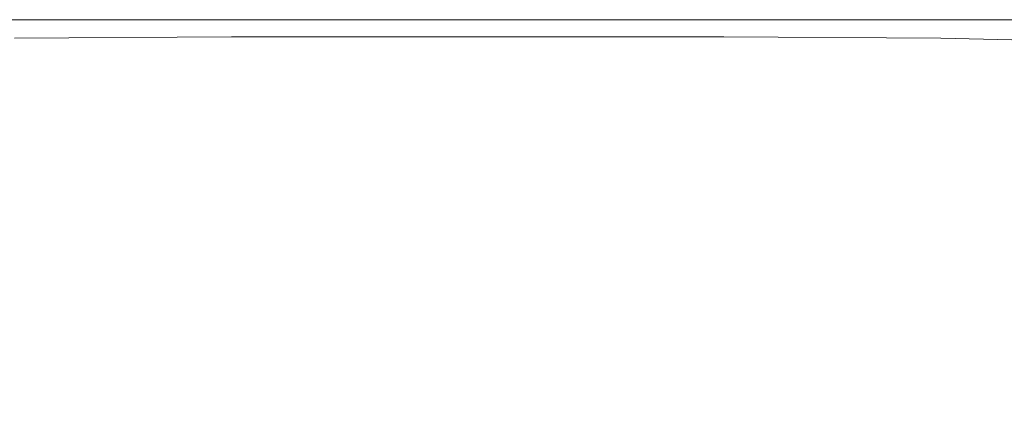
# Model space of a CAD drawing. Extents: x -299 to 301, y -469 to -2.
# Drawn here: x -46 to 54, y -43 to -2 of the extents above; entities that cross this region are included whole.
import ezdxf

# ---------------------------------------------------------------- set-up
doc = ezdxf.new("R2010")
doc.units = 0
doc.header["$LTSCALE"] = 500
doc.header["$MEASUREMENT"] = 0
doc.layers.add('EXC-CERAMIKA', color=7, linetype='Continuous')

msp = doc.modelspace()

# ---------------------------------------------------------------- linework, layer by layer
at = {"layer": 'EXC-CERAMIKA', "lineweight": 0}
for points, invisible_edges in [([(-37.02, -2.82, 14.51), (-104.39, -2.27, 11.57), (-48.01, -2.3, 10.83), (-37.02, -2.82, 14.51)], 15), ([(-104.39, -2.27, 11.57), (-37.02, -2.82, 14.51), (-67.8, -2.97, 15.12), (-104.39, -2.27, 11.57)], 15), ([(-24.26, -3.87, 17.14), (-67.8, -2.97, 15.12), (-37.02, -2.82, 14.51), (-24.26, -3.87, 17.14)], 15), ([(-67.8, -2.97, 15.12), (-24.26, -3.87, 17.14), (-46.3, -3.99, 17.42), (-67.8, -2.97, 15.12)], 13), ([(-48.28, -2.12, 0.87), (0.75, -2.12, 6.03), (-50.31, -2.12, 6.11), (-48.28, -2.12, 0.87)], 15), ([(0.75, -2.3, 10.7), (-50.31, -2.12, 6.11), (0.75, -2.12, 6.03), (0.75, -2.3, 10.7)], 15), ([(-50.31, -2.12, 6.11), (0.75, -2.3, 10.7), (-48.01, -2.3, 10.83), (-50.31, -2.12, 6.11)], 15), ([(0.75, -2.12, 6.03), (-48.28, -2.12, 0.87), (0.75, -2.12, 0.87), (0.75, -2.12, 6.03)], 13), ([(0.75, -2.82, 14.4), (-48.01, -2.3, 10.83), (0.75, -2.3, 10.7), (0.75, -2.82, 14.4)], 15), ([(-48.01, -2.3, 10.83), (0.75, -2.82, 14.4), (-37.02, -2.82, 14.51), (-48.01, -2.3, 10.83)], 15), ([(0.75, -3.87, 17.09), (-37.02, -2.82, 14.51), (0.75, -2.82, 14.4), (0.75, -3.87, 17.09)], 15), ([(-37.02, -2.82, 14.51), (0.75, -3.87, 17.09), (-24.26, -3.87, 17.14), (-37.02, -2.82, 14.51)], 13), ([(49.79, -2.12, 0.87), (0.75, -2.12, 6.03), (0.75, -2.12, 0.87), (49.79, -2.12, 0.87)], 11), ([(0.75, -2.12, 6.03), (49.79, -2.12, 0.87), (51.82, -2.12, 6.11), (0.75, -2.12, 6.03)], 15), ([(51.82, -2.12, 6.11), (0.75, -2.3, 10.7), (0.75, -2.12, 6.03), (51.82, -2.12, 6.11)], 15), ([(0.75, -2.3, 10.7), (51.82, -2.12, 6.11), (49.52, -2.3, 10.83), (0.75, -2.3, 10.7)], 15), ([(0.75, -2.82, 14.4), (49.52, -2.3, 10.83), (38.53, -2.82, 14.51), (0.75, -2.82, 14.4)], 15), ([(49.52, -2.3, 10.83), (0.75, -2.82, 14.4), (0.75, -2.3, 10.7), (49.52, -2.3, 10.83)], 15), ([(0.75, -3.87, 17.09), (38.53, -2.82, 14.51), (25.77, -3.87, 17.14), (0.75, -3.87, 17.09)], 11), ([(38.53, -2.82, 14.51), (0.75, -3.87, 17.09), (0.75, -2.82, 14.4), (38.53, -2.82, 14.51)], 15), ([(69.31, -2.97, 15.12), (25.77, -3.87, 17.14), (38.53, -2.82, 14.51), (69.31, -2.97, 15.12)], 15), ([(25.77, -3.87, 17.14), (69.31, -2.97, 15.12), (47.8, -3.99, 17.42), (25.77, -3.87, 17.14)], 11), ([(38.53, -2.82, 14.51), (105.9, -2.27, 11.57), (69.31, -2.97, 15.12), (38.53, -2.82, 14.51)], 15), ([(105.9, -2.27, 11.57), (38.53, -2.82, 14.51), (49.52, -2.3, 10.83), (105.9, -2.27, 11.57)], 15), ([(86.07, -3.44, 16.52), (47.8, -3.99, 17.42), (69.31, -2.97, 15.12), (86.07, -3.44, 16.52)], 15), ([(99.33, -2.12, 5.93), (49.52, -2.3, 10.83), (51.82, -2.12, 6.11), (99.33, -2.12, 5.93)], 15), ([(49.52, -2.3, 10.83), (99.33, -2.12, 5.93), (105.9, -2.27, 11.57), (49.52, -2.3, 10.83)], 15), ([(96.15, -2.12, 0.87), (51.82, -2.12, 6.11), (49.79, -2.12, 0.87), (96.15, -2.12, 0.87)], 11), ([(51.82, -2.12, 6.11), (96.15, -2.12, 0.87), (99.33, -2.12, 5.93), (51.82, -2.12, 6.11)], 15), ([(-49.88, -5.88, 19.05), (-46.3, -3.99, 17.42), (-33.61, -5.68, 18.83), (-49.88, -5.88, 19.05)], 15), ([(-24.26, -3.87, 17.14), (-33.61, -5.68, 18.83), (-46.3, -3.99, 17.42), (-24.26, -3.87, 17.14)], 15), ([(-33.61, -5.68, 18.83), (-24.26, -3.87, 17.14), (-16.61, -5.61, 18.72), (-33.61, -5.68, 18.83)], 15), ([(0.75, -3.87, 17.09), (-16.61, -5.61, 18.72), (-24.26, -3.87, 17.14), (0.75, -3.87, 17.09)], 15), ([(-16.61, -5.61, 18.72), (0.75, -3.87, 17.09), (0.75, -5.61, 18.7), (-16.61, -5.61, 18.72)], 15), ([(0.75, -3.87, 17.09), (18.12, -5.61, 18.72), (0.75, -5.61, 18.7), (0.75, -3.87, 17.09)], 15), ([(18.12, -5.61, 18.72), (0.75, -3.87, 17.09), (25.77, -3.87, 17.14), (18.12, -5.61, 18.72)], 15), ([(25.77, -3.87, 17.14), (35.12, -5.68, 18.83), (18.12, -5.61, 18.72), (25.77, -3.87, 17.14)], 15), ([(35.12, -5.68, 18.83), (25.77, -3.87, 17.14), (47.8, -3.99, 17.42), (35.12, -5.68, 18.83)], 15), ([(47.8, -3.99, 17.42), (51.39, -5.88, 19.05), (35.12, -5.68, 18.83), (47.8, -3.99, 17.42)], 15), ([(47.8, -3.99, 17.42), (86.07, -3.44, 16.52), (63.9, -4.36, 18.05), (47.8, -3.99, 17.42)], 11), ([(51.39, -5.88, 19.05), (47.8, -3.99, 17.42), (63.9, -4.36, 18.05), (51.39, -5.88, 19.05)], 15), ([(63.9, -4.36, 18.05), (70.06, -6.02, 19.19), (51.39, -5.88, 19.05), (63.9, -4.36, 18.05)], 15), ([(-64.9, -7.9, 19.63), (-49.88, -5.88, 19.05), (-44.14, -7.86, 19.6), (-64.9, -7.9, 19.63)], 15), ([(-33.61, -5.68, 18.83), (-44.14, -7.86, 19.6), (-49.88, -5.88, 19.05), (-33.61, -5.68, 18.83)], 15), ([(-44.14, -7.86, 19.6), (-33.61, -5.68, 18.83), (-27.42, -7.81, 19.54), (-44.14, -7.86, 19.6)], 15), ([(-16.61, -5.61, 18.72), (-27.42, -7.81, 19.54), (-33.61, -5.68, 18.83), (-16.61, -5.61, 18.72)], 15), ([(-27.42, -7.81, 19.54), (-16.61, -5.61, 18.72), (-12.81, -7.79, 19.51), (-27.42, -7.81, 19.54)], 15), ([(0.75, -5.61, 18.7), (-12.81, -7.79, 19.51), (-16.61, -5.61, 18.72), (0.75, -5.61, 18.7)], 15), ([(-12.81, -7.79, 19.51), (0.75, -5.61, 18.7), (0.75, -7.79, 19.51), (-12.81, -7.79, 19.51)], 15), ([(0.75, -5.61, 18.7), (14.31, -7.79, 19.51), (0.75, -7.79, 19.51), (0.75, -5.61, 18.7)], 15), ([(14.31, -7.79, 19.51), (0.75, -5.61, 18.7), (18.12, -5.61, 18.72), (14.31, -7.79, 19.51)], 15), ([(18.12, -5.61, 18.72), (28.93, -7.81, 19.54), (14.31, -7.79, 19.51), (18.12, -5.61, 18.72)], 15), ([(28.93, -7.81, 19.54), (18.12, -5.61, 18.72), (35.12, -5.68, 18.83), (28.93, -7.81, 19.54)], 15), ([(35.12, -5.68, 18.83), (45.65, -7.86, 19.6), (28.93, -7.81, 19.54), (35.12, -5.68, 18.83)], 15), ([(45.65, -7.86, 19.6), (35.12, -5.68, 18.83), (51.39, -5.88, 19.05), (45.65, -7.86, 19.6)], 15), ([(51.39, -5.88, 19.05), (66.4, -7.9, 19.63), (45.65, -7.86, 19.6), (51.39, -5.88, 19.05)], 15), ([(66.4, -7.9, 19.63), (51.39, -5.88, 19.05), (70.06, -6.02, 19.19), (66.4, -7.9, 19.63)], 15), ([(-44.14, -7.86, 19.6), (-63.73, -10.16, 19.78), (-64.9, -7.9, 19.63), (-44.14, -7.86, 19.6)], 15), ([(-63.73, -10.16, 19.78), (-44.14, -7.86, 19.6), (-42.28, -10.16, 19.78), (-63.73, -10.16, 19.78)], 15), ([(-27.42, -7.81, 19.54), (-42.28, -10.16, 19.78), (-44.14, -7.86, 19.6), (-27.42, -7.81, 19.54)], 15), ([(-42.28, -10.16, 19.78), (-27.42, -7.81, 19.54), (-25.4, -10.16, 19.78), (-42.28, -10.16, 19.78)], 15), ([(-12.81, -7.79, 19.51), (-25.4, -10.16, 19.78), (-27.42, -7.81, 19.54), (-12.81, -7.79, 19.51)], 15), ([(-25.4, -10.16, 19.78), (-12.81, -7.79, 19.51), (-11.56, -10.16, 19.78), (-25.4, -10.16, 19.78)], 15), ([(0.75, -7.79, 19.51), (-11.56, -10.16, 19.78), (-12.81, -7.79, 19.51), (0.75, -7.79, 19.51)], 15), ([(-11.56, -10.16, 19.78), (0.75, -7.79, 19.51), (0.75, -10.16, 19.78), (-11.56, -10.16, 19.78)], 15), ([(0.75, -7.79, 19.51), (13.07, -10.16, 19.78), (0.75, -10.16, 19.78), (0.75, -7.79, 19.51)], 15), ([(13.07, -10.16, 19.78), (0.75, -7.79, 19.51), (14.31, -7.79, 19.51), (13.07, -10.16, 19.78)], 15), ([(14.31, -7.79, 19.51), (26.9, -10.16, 19.78), (13.07, -10.16, 19.78), (14.31, -7.79, 19.51)], 15), ([(26.9, -10.16, 19.78), (14.31, -7.79, 19.51), (28.93, -7.81, 19.54), (26.9, -10.16, 19.78)], 15), ([(28.93, -7.81, 19.54), (43.79, -10.16, 19.78), (26.9, -10.16, 19.78), (28.93, -7.81, 19.54)], 15), ([(43.79, -10.16, 19.78), (28.93, -7.81, 19.54), (45.65, -7.86, 19.6), (43.79, -10.16, 19.78)], 15), ([(45.65, -7.86, 19.6), (65.24, -10.16, 19.78), (43.79, -10.16, 19.78), (45.65, -7.86, 19.6)], 15), ([(65.24, -10.16, 19.78), (45.65, -7.86, 19.6), (66.4, -7.9, 19.63), (65.24, -10.16, 19.78)], 15), ([(-63.8, -12.46, 19.78), (-42.28, -10.16, 19.78), (-42.35, -12.46, 19.78), (-63.8, -12.46, 19.78)], 15), ([(-42.28, -10.16, 19.78), (-63.8, -12.46, 19.78), (-63.73, -10.16, 19.78), (-42.28, -10.16, 19.78)], 15), ([(-42.35, -12.46, 19.78), (-25.4, -10.16, 19.78), (-25.45, -12.46, 19.78), (-42.35, -12.46, 19.78)], 15), ([(-25.4, -10.16, 19.78), (-42.35, -12.46, 19.78), (-42.28, -10.16, 19.78), (-25.4, -10.16, 19.78)], 15), ([(-25.45, -12.46, 19.78), (-11.56, -10.16, 19.78), (-11.59, -12.46, 19.78), (-25.45, -12.46, 19.78)], 15), ([(-11.56, -10.16, 19.78), (-25.45, -12.46, 19.78), (-25.4, -10.16, 19.78), (-11.56, -10.16, 19.78)], 15), ([(-11.59, -12.46, 19.78), (0.75, -10.16, 19.78), (0.75, -12.46, 19.78), (-11.59, -12.46, 19.78)], 15), ([(0.75, -10.16, 19.78), (-11.59, -12.46, 19.78), (-11.56, -10.16, 19.78), (0.75, -10.16, 19.78)], 15), ([(0.75, -10.16, 19.78), (13.1, -12.46, 19.78), (0.75, -12.46, 19.78), (0.75, -10.16, 19.78)], 15), ([(13.1, -12.46, 19.78), (0.75, -10.16, 19.78), (13.07, -10.16, 19.78), (13.1, -12.46, 19.78)], 15), ([(13.07, -10.16, 19.78), (26.96, -12.46, 19.78), (13.1, -12.46, 19.78), (13.07, -10.16, 19.78)], 15), ([(26.96, -12.46, 19.78), (13.07, -10.16, 19.78), (26.9, -10.16, 19.78), (26.96, -12.46, 19.78)], 15), ([(43.86, -12.46, 19.78), (26.9, -10.16, 19.78), (43.79, -10.16, 19.78), (43.86, -12.46, 19.78)], 15), ([(26.9, -10.16, 19.78), (43.86, -12.46, 19.78), (26.96, -12.46, 19.78), (26.9, -10.16, 19.78)], 15), ([(65.31, -12.46, 19.78), (43.79, -10.16, 19.78), (65.24, -10.16, 19.78), (65.31, -12.46, 19.78)], 15), ([(43.79, -10.16, 19.78), (65.31, -12.46, 19.78), (43.86, -12.46, 19.78), (43.79, -10.16, 19.78)], 15), ([(-42.35, -12.46, 19.78), (-63.87, -14.42, 19.78), (-63.8, -12.46, 19.78), (-42.35, -12.46, 19.78)], 15), ([(-63.87, -14.42, 19.78), (-42.35, -12.46, 19.78), (-42.41, -14.42, 19.78), (-63.87, -14.42, 19.78)], 15), ([(-25.45, -12.46, 19.78), (-42.41, -14.42, 19.78), (-42.35, -12.46, 19.78), (-25.45, -12.46, 19.78)], 15), ([(-42.41, -14.42, 19.78), (-25.45, -12.46, 19.78), (-25.5, -14.42, 19.78), (-42.41, -14.42, 19.78)], 15), ([(-11.59, -12.46, 19.78), (-25.5, -14.42, 19.78), (-25.45, -12.46, 19.78), (-11.59, -12.46, 19.78)], 15), ([(-25.5, -14.42, 19.78), (-11.59, -12.46, 19.78), (-11.61, -14.42, 19.78), (-25.5, -14.42, 19.78)], 15), ([(0.75, -12.46, 19.78), (-11.61, -14.42, 19.78), (-11.59, -12.46, 19.78), (0.75, -12.46, 19.78)], 15), ([(-11.61, -14.42, 19.78), (0.75, -12.46, 19.78), (0.75, -14.42, 19.78), (-11.61, -14.42, 19.78)], 15), ([(0.75, -12.46, 19.78), (13.12, -14.42, 19.78), (0.75, -14.42, 19.78), (0.75, -12.46, 19.78)], 15), ([(13.12, -14.42, 19.78), (0.75, -12.46, 19.78), (13.1, -12.46, 19.78), (13.12, -14.42, 19.78)], 15), ([(13.1, -12.46, 19.78), (27, -14.42, 19.78), (13.12, -14.42, 19.78), (13.1, -12.46, 19.78)], 15), ([(27, -14.42, 19.78), (13.1, -12.46, 19.78), (26.96, -12.46, 19.78), (27, -14.42, 19.78)], 15), ([(43.92, -14.42, 19.78), (26.96, -12.46, 19.78), (43.86, -12.46, 19.78), (43.92, -14.42, 19.78)], 15), ([(26.96, -12.46, 19.78), (43.92, -14.42, 19.78), (27, -14.42, 19.78), (26.96, -12.46, 19.78)], 15), ([(65.37, -14.42, 19.78), (43.86, -12.46, 19.78), (65.31, -12.46, 19.78), (65.37, -14.42, 19.78)], 15), ([(43.86, -12.46, 19.78), (65.37, -14.42, 19.78), (43.92, -14.42, 19.78), (43.86, -12.46, 19.78)], 15), ([(-42.41, -14.42, 19.78), (-63.92, -16.1, 19.73), (-63.87, -14.42, 19.78), (-42.41, -14.42, 19.78)], 15), ([(-63.92, -16.1, 19.73), (-42.41, -14.42, 19.78), (-42.46, -16.1, 19.73), (-63.92, -16.1, 19.73)], 15), ([(-25.5, -14.42, 19.78), (-42.46, -16.1, 19.73), (-42.41, -14.42, 19.78), (-25.5, -14.42, 19.78)], 15), ([(-42.46, -16.1, 19.73), (-25.5, -14.42, 19.78), (-25.53, -16.1, 19.73), (-42.46, -16.1, 19.73)], 15), ([(-11.61, -14.42, 19.78), (-25.53, -16.1, 19.73), (-25.5, -14.42, 19.78), (-11.61, -14.42, 19.78)], 15), ([(-25.53, -16.1, 19.73), (-11.61, -14.42, 19.78), (-11.63, -16.1, 19.73), (-25.53, -16.1, 19.73)], 15), ([(0.75, -14.42, 19.78), (-11.63, -16.1, 19.73), (-11.61, -14.42, 19.78), (0.75, -14.42, 19.78)], 15), ([(-11.63, -16.1, 19.73), (0.75, -14.42, 19.78), (0.75, -16.1, 19.73), (-11.63, -16.1, 19.73)], 15), ([(0.75, -14.42, 19.78), (13.14, -16.1, 19.73), (0.75, -16.1, 19.73), (0.75, -14.42, 19.78)], 15), ([(13.14, -16.1, 19.73), (0.75, -14.42, 19.78), (13.12, -14.42, 19.78), (13.14, -16.1, 19.73)], 15), ([(13.12, -14.42, 19.78), (27.04, -16.1, 19.73), (13.14, -16.1, 19.73), (13.12, -14.42, 19.78)], 15), ([(27.04, -16.1, 19.73), (13.12, -14.42, 19.78), (27, -14.42, 19.78), (27.04, -16.1, 19.73)], 15), ([(43.96, -16.1, 19.73), (27, -14.42, 19.78), (43.92, -14.42, 19.78), (43.96, -16.1, 19.73)], 15), ([(27, -14.42, 19.78), (43.96, -16.1, 19.73), (27.04, -16.1, 19.73), (27, -14.42, 19.78)], 15), ([(65.43, -16.1, 19.73), (43.92, -14.42, 19.78), (65.37, -14.42, 19.78), (65.43, -16.1, 19.73)], 15), ([(43.92, -14.42, 19.78), (65.43, -16.1, 19.73), (43.96, -16.1, 19.73), (43.92, -14.42, 19.78)], 15), ([(-63.96, -17.55, 19.58), (-42.46, -16.1, 19.73), (-42.49, -17.55, 19.58), (-63.96, -17.55, 19.58)], 15), ([(-42.46, -16.1, 19.73), (-63.96, -17.55, 19.58), (-63.92, -16.1, 19.73), (-42.46, -16.1, 19.73)], 15), ([(-42.49, -17.55, 19.58), (-25.53, -16.1, 19.73), (-25.56, -17.55, 19.58), (-42.49, -17.55, 19.58)], 15), ([(-25.53, -16.1, 19.73), (-42.49, -17.55, 19.58), (-42.46, -16.1, 19.73), (-25.53, -16.1, 19.73)], 15), ([(-25.56, -17.55, 19.58), (-11.63, -16.1, 19.73), (-11.65, -17.55, 19.58), (-25.56, -17.55, 19.58)], 15), ([(-11.63, -16.1, 19.73), (-25.56, -17.55, 19.58), (-25.53, -16.1, 19.73), (-11.63, -16.1, 19.73)], 15), ([(-11.65, -17.55, 19.58), (0.75, -16.1, 19.73), (0.75, -17.55, 19.58), (-11.65, -17.55, 19.58)], 15), ([(0.75, -16.1, 19.73), (-11.65, -17.55, 19.58), (-11.63, -16.1, 19.73), (0.75, -16.1, 19.73)], 15), ([(0.75, -16.1, 19.73), (13.16, -17.55, 19.58), (0.75, -17.55, 19.58), (0.75, -16.1, 19.73)], 15), ([(13.16, -17.55, 19.58), (0.75, -16.1, 19.73), (13.14, -16.1, 19.73), (13.16, -17.55, 19.58)], 15), ([(13.14, -16.1, 19.73), (27.07, -17.55, 19.58), (13.16, -17.55, 19.58), (13.14, -16.1, 19.73)], 15), ([(27.07, -17.55, 19.58), (13.14, -16.1, 19.73), (27.04, -16.1, 19.73), (27.07, -17.55, 19.58)], 15), ([(44, -17.55, 19.58), (27.04, -16.1, 19.73), (43.96, -16.1, 19.73), (44, -17.55, 19.58)], 15), ([(27.04, -16.1, 19.73), (44, -17.55, 19.58), (27.07, -17.55, 19.58), (27.04, -16.1, 19.73)], 15), ([(65.46, -17.55, 19.58), (43.96, -16.1, 19.73), (65.43, -16.1, 19.73), (65.46, -17.55, 19.58)], 15), ([(43.96, -16.1, 19.73), (65.46, -17.55, 19.58), (44, -17.55, 19.58), (43.96, -16.1, 19.73)], 15), ([(-63.98, -18.81, 19.28), (-42.49, -17.55, 19.58), (-42.51, -18.81, 19.28), (-63.98, -18.81, 19.28)], 15), ([(-42.49, -17.55, 19.58), (-63.98, -18.81, 19.28), (-63.96, -17.55, 19.58), (-42.49, -17.55, 19.58)], 15), ([(-42.51, -18.81, 19.28), (-25.56, -17.55, 19.58), (-25.57, -18.81, 19.28), (-42.51, -18.81, 19.28)], 15), ([(-25.56, -17.55, 19.58), (-42.51, -18.81, 19.28), (-42.49, -17.55, 19.58), (-25.56, -17.55, 19.58)], 15), ([(-25.57, -18.81, 19.28), (-11.65, -17.55, 19.58), (-11.65, -18.81, 19.28), (-25.57, -18.81, 19.28)], 15), ([(-11.65, -17.55, 19.58), (-25.57, -18.81, 19.28), (-25.56, -17.55, 19.58), (-11.65, -17.55, 19.58)], 15), ([(-11.65, -18.81, 19.28), (0.75, -17.55, 19.58), (0.75, -18.81, 19.28), (-11.65, -18.81, 19.28)], 15), ([(0.75, -17.55, 19.58), (-11.65, -18.81, 19.28), (-11.65, -17.55, 19.58), (0.75, -17.55, 19.58)], 15), ([(0.75, -17.55, 19.58), (13.16, -18.81, 19.28), (0.75, -18.81, 19.28), (0.75, -17.55, 19.58)], 15), ([(13.16, -18.81, 19.28), (0.75, -17.55, 19.58), (13.16, -17.55, 19.58), (13.16, -18.81, 19.28)], 15), ([(13.16, -17.55, 19.58), (27.08, -18.81, 19.28), (13.16, -18.81, 19.28), (13.16, -17.55, 19.58)], 15), ([(27.08, -18.81, 19.28), (13.16, -17.55, 19.58), (27.07, -17.55, 19.58), (27.08, -18.81, 19.28)], 15), ([(44.02, -18.81, 19.28), (27.07, -17.55, 19.58), (44, -17.55, 19.58), (44.02, -18.81, 19.28)], 15), ([(27.07, -17.55, 19.58), (44.02, -18.81, 19.28), (27.08, -18.81, 19.28), (27.07, -17.55, 19.58)], 15), ([(65.49, -18.81, 19.28), (44, -17.55, 19.58), (65.46, -17.55, 19.58), (65.49, -18.81, 19.28)], 15), ([(44, -17.55, 19.58), (65.49, -18.81, 19.28), (44.02, -18.81, 19.28), (44, -17.55, 19.58)], 15), ([(-42.51, -18.81, 19.28), (-63.99, -19.94, 18.79), (-63.98, -18.81, 19.28), (-42.51, -18.81, 19.28)], 15), ([(-63.99, -19.94, 18.79), (-42.51, -18.81, 19.28), (-42.51, -19.94, 18.79), (-63.99, -19.94, 18.79)], 15), ([(-25.57, -18.81, 19.28), (-42.51, -19.94, 18.79), (-42.51, -18.81, 19.28), (-25.57, -18.81, 19.28)], 15), ([(-42.51, -19.94, 18.79), (-25.57, -18.81, 19.28), (-25.57, -19.94, 18.79), (-42.51, -19.94, 18.79)], 15), ([(-11.65, -18.81, 19.28), (-25.57, -19.94, 18.79), (-25.57, -18.81, 19.28), (-11.65, -18.81, 19.28)], 15), ([(-25.57, -19.94, 18.79), (-11.65, -18.81, 19.28), (-11.66, -19.94, 18.79), (-25.57, -19.94, 18.79)], 15), ([(0.75, -18.81, 19.28), (-11.66, -19.94, 18.79), (-11.65, -18.81, 19.28), (0.75, -18.81, 19.28)], 15), ([(-11.66, -19.94, 18.79), (0.75, -18.81, 19.28), (0.75, -19.94, 18.79), (-11.66, -19.94, 18.79)], 15), ([(0.75, -18.81, 19.28), (13.16, -19.94, 18.79), (0.75, -19.94, 18.79), (0.75, -18.81, 19.28)], 15), ([(13.16, -19.94, 18.79), (0.75, -18.81, 19.28), (13.16, -18.81, 19.28), (13.16, -19.94, 18.79)], 15), ([(13.16, -18.81, 19.28), (27.08, -19.94, 18.79), (13.16, -19.94, 18.79), (13.16, -18.81, 19.28)], 15), ([(27.08, -19.94, 18.79), (13.16, -18.81, 19.28), (27.08, -18.81, 19.28), (27.08, -19.94, 18.79)], 15), ([(44.02, -19.94, 18.79), (27.08, -18.81, 19.28), (44.02, -18.81, 19.28), (44.02, -19.94, 18.79)], 15), ([(27.08, -18.81, 19.28), (44.02, -19.94, 18.79), (27.08, -19.94, 18.79), (27.08, -18.81, 19.28)], 15), ([(65.49, -19.94, 18.79), (44.02, -18.81, 19.28), (65.49, -18.81, 19.28), (65.49, -19.94, 18.79)], 15), ([(44.02, -18.81, 19.28), (65.49, -19.94, 18.79), (44.02, -19.94, 18.79), (44.02, -18.81, 19.28)], 15), ([(-42.51, -19.94, 18.79), (-63.98, -21.01, 18.19), (-63.99, -19.94, 18.79), (-42.51, -19.94, 18.79)], 15), ([(-63.98, -21.01, 18.19), (-42.51, -19.94, 18.79), (-42.51, -21.01, 18.19), (-63.98, -21.01, 18.19)], 15), ([(-25.57, -19.94, 18.79), (-42.51, -21.01, 18.19), (-42.51, -19.94, 18.79), (-25.57, -19.94, 18.79)], 15), ([(-42.51, -21.01, 18.19), (-25.57, -19.94, 18.79), (-25.57, -21.01, 18.19), (-42.51, -21.01, 18.19)], 15), ([(-11.66, -19.94, 18.79), (-25.57, -21.01, 18.19), (-25.57, -19.94, 18.79), (-11.66, -19.94, 18.79)], 15), ([(-25.57, -21.01, 18.19), (-11.66, -19.94, 18.79), (-11.65, -21.01, 18.19), (-25.57, -21.01, 18.19)], 15), ([(0.75, -19.94, 18.79), (-11.65, -21.01, 18.19), (-11.66, -19.94, 18.79), (0.75, -19.94, 18.79)], 15), ([(-11.65, -21.01, 18.19), (0.75, -19.94, 18.79), (0.75, -21.01, 18.19), (-11.65, -21.01, 18.19)], 15), ([(0.75, -19.94, 18.79), (13.16, -21.01, 18.19), (0.75, -21.01, 18.19), (0.75, -19.94, 18.79)], 15), ([(13.16, -21.01, 18.19), (0.75, -19.94, 18.79), (13.16, -19.94, 18.79), (13.16, -21.01, 18.19)], 15), ([(13.16, -19.94, 18.79), (27.08, -21.01, 18.19), (13.16, -21.01, 18.19), (13.16, -19.94, 18.79)], 15), ([(27.08, -21.01, 18.19), (13.16, -19.94, 18.79), (27.08, -19.94, 18.79), (27.08, -21.01, 18.19)], 15), ([(44.02, -21.01, 18.19), (27.08, -19.94, 18.79), (44.02, -19.94, 18.79), (44.02, -21.01, 18.19)], 15), ([(27.08, -19.94, 18.79), (44.02, -21.01, 18.19), (27.08, -21.01, 18.19), (27.08, -19.94, 18.79)], 15), ([(65.49, -21.01, 18.19), (44.02, -19.94, 18.79), (65.49, -19.94, 18.79), (65.49, -21.01, 18.19)], 15), ([(44.02, -19.94, 18.79), (65.49, -21.01, 18.19), (44.02, -21.01, 18.19), (44.02, -19.94, 18.79)], 15), ([(-63.98, -22.11, 17.6), (-42.51, -21.01, 18.19), (-42.51, -22.11, 17.6), (-63.98, -22.11, 17.6)], 15), ([(-42.51, -21.01, 18.19), (-63.98, -22.11, 17.6), (-63.98, -21.01, 18.19), (-42.51, -21.01, 18.19)], 15), ([(-42.51, -22.11, 17.6), (-25.57, -21.01, 18.19), (-25.57, -22.11, 17.6), (-42.51, -22.11, 17.6)], 15), ([(-25.57, -21.01, 18.19), (-42.51, -22.11, 17.6), (-42.51, -21.01, 18.19), (-25.57, -21.01, 18.19)], 15), ([(-25.57, -22.11, 17.6), (-11.65, -21.01, 18.19), (-11.65, -22.11, 17.6), (-25.57, -22.11, 17.6)], 15), ([(-11.65, -21.01, 18.19), (-25.57, -22.11, 17.6), (-25.57, -21.01, 18.19), (-11.65, -21.01, 18.19)], 15), ([(-11.65, -22.11, 17.6), (0.75, -21.01, 18.19), (0.75, -22.11, 17.6), (-11.65, -22.11, 17.6)], 15), ([(0.75, -21.01, 18.19), (-11.65, -22.11, 17.6), (-11.65, -21.01, 18.19), (0.75, -21.01, 18.19)], 15), ([(0.75, -21.01, 18.19), (13.16, -22.11, 17.6), (0.75, -22.11, 17.6), (0.75, -21.01, 18.19)], 15), ([(13.16, -22.11, 17.6), (0.75, -21.01, 18.19), (13.16, -21.01, 18.19), (13.16, -22.11, 17.6)], 15), ([(13.16, -21.01, 18.19), (27.07, -22.11, 17.6), (13.16, -22.11, 17.6), (13.16, -21.01, 18.19)], 15), ([(27.07, -22.11, 17.6), (13.16, -21.01, 18.19), (27.08, -21.01, 18.19), (27.07, -22.11, 17.6)], 15), ([(27.08, -21.01, 18.19), (44.01, -22.11, 17.6), (27.07, -22.11, 17.6), (27.08, -21.01, 18.19)], 15), ([(44.01, -22.11, 17.6), (27.08, -21.01, 18.19), (44.02, -21.01, 18.19), (44.01, -22.11, 17.6)], 15), ([(44.02, -21.01, 18.19), (65.49, -22.11, 17.6), (44.01, -22.11, 17.6), (44.02, -21.01, 18.19)], 15), ([(65.49, -22.11, 17.6), (44.02, -21.01, 18.19), (65.49, -21.01, 18.19), (65.49, -22.11, 17.6)], 15), ([(-64, -23.33, 17.1), (-42.51, -22.11, 17.6), (-42.51, -23.33, 17.1), (-64, -23.33, 17.1)], 15), ([(-42.51, -22.11, 17.6), (-64, -23.33, 17.1), (-63.98, -22.11, 17.6), (-42.51, -22.11, 17.6)], 15), ([(-42.51, -23.33, 17.1), (-25.57, -22.11, 17.6), (-25.57, -23.33, 17.1), (-42.51, -23.33, 17.1)], 15), ([(-25.57, -22.11, 17.6), (-42.51, -23.33, 17.1), (-42.51, -22.11, 17.6), (-25.57, -22.11, 17.6)], 15), ([(-25.57, -23.33, 17.1), (-11.65, -22.11, 17.6), (-11.65, -23.33, 17.1), (-25.57, -23.33, 17.1)], 15), ([(-11.65, -22.11, 17.6), (-25.57, -23.33, 17.1), (-25.57, -22.11, 17.6), (-11.65, -22.11, 17.6)], 15), ([(-11.65, -23.33, 17.1), (0.75, -22.11, 17.6), (0.75, -23.33, 17.1), (-11.65, -23.33, 17.1)], 15), ([(0.75, -22.11, 17.6), (-11.65, -23.33, 17.1), (-11.65, -22.11, 17.6), (0.75, -22.11, 17.6)], 15), ([(0.75, -22.11, 17.6), (13.16, -23.33, 17.1), (0.75, -23.33, 17.1), (0.75, -22.11, 17.6)], 15), ([(13.16, -23.33, 17.1), (0.75, -22.11, 17.6), (13.16, -22.11, 17.6), (13.16, -23.33, 17.1)], 15), ([(13.16, -22.11, 17.6), (27.08, -23.33, 17.1), (13.16, -23.33, 17.1), (13.16, -22.11, 17.6)], 15), ([(27.08, -23.33, 17.1), (13.16, -22.11, 17.6), (27.07, -22.11, 17.6), (27.08, -23.33, 17.1)], 15), ([(44.02, -23.33, 17.1), (27.07, -22.11, 17.6), (44.01, -22.11, 17.6), (44.02, -23.33, 17.1)], 15), ([(27.07, -22.11, 17.6), (44.02, -23.33, 17.1), (27.08, -23.33, 17.1), (27.07, -22.11, 17.6)], 15), ([(65.5, -23.33, 17.1), (44.01, -22.11, 17.6), (65.49, -22.11, 17.6), (65.5, -23.33, 17.1)], 15), ([(44.01, -22.11, 17.6), (65.5, -23.33, 17.1), (44.02, -23.33, 17.1), (44.01, -22.11, 17.6)], 15), ([(-42.51, -23.33, 17.1), (-64.02, -24.76, 16.8), (-64, -23.33, 17.1), (-42.51, -23.33, 17.1)], 15), ([(-64.02, -24.76, 16.8), (-42.51, -23.33, 17.1), (-42.54, -24.76, 16.8), (-64.02, -24.76, 16.8)], 15), ([(-25.57, -23.33, 17.1), (-42.54, -24.76, 16.8), (-42.51, -23.33, 17.1), (-25.57, -23.33, 17.1)], 15), ([(-42.54, -24.76, 16.8), (-25.57, -23.33, 17.1), (-25.59, -24.76, 16.8), (-42.54, -24.76, 16.8)], 15), ([(-11.65, -23.33, 17.1), (-25.59, -24.76, 16.8), (-25.57, -23.33, 17.1), (-11.65, -23.33, 17.1)], 15), ([(-25.59, -24.76, 16.8), (-11.65, -23.33, 17.1), (-11.66, -24.76, 16.8), (-25.59, -24.76, 16.8)], 15), ([(0.75, -23.33, 17.1), (-11.66, -24.76, 16.8), (-11.65, -23.33, 17.1), (0.75, -23.33, 17.1)], 15), ([(-11.66, -24.76, 16.8), (0.75, -23.33, 17.1), (0.75, -24.76, 16.8), (-11.66, -24.76, 16.8)], 15), ([(0.75, -23.33, 17.1), (13.17, -24.76, 16.8), (0.75, -24.76, 16.8), (0.75, -23.33, 17.1)], 15), ([(13.17, -24.76, 16.8), (0.75, -23.33, 17.1), (13.16, -23.33, 17.1), (13.17, -24.76, 16.8)], 15), ([(13.16, -23.33, 17.1), (27.1, -24.76, 16.8), (13.17, -24.76, 16.8), (13.16, -23.33, 17.1)], 15), ([(27.1, -24.76, 16.8), (13.16, -23.33, 17.1), (27.08, -23.33, 17.1), (27.1, -24.76, 16.8)], 15), ([(44.05, -24.76, 16.8), (27.08, -23.33, 17.1), (44.02, -23.33, 17.1), (44.05, -24.76, 16.8)], 15), ([(27.08, -23.33, 17.1), (44.05, -24.76, 16.8), (27.1, -24.76, 16.8), (27.08, -23.33, 17.1)], 15), ([(65.53, -24.76, 16.8), (44.02, -23.33, 17.1), (65.5, -23.33, 17.1), (65.53, -24.76, 16.8)], 15), ([(44.02, -23.33, 17.1), (65.53, -24.76, 16.8), (44.05, -24.76, 16.8), (44.02, -23.33, 17.1)], 15), ([(-42.54, -24.76, 16.8), (-63.41, -26.71, 16.66), (-64.02, -24.76, 16.8), (-42.54, -24.76, 16.8)], 15), ([(-63.41, -26.71, 16.66), (-42.54, -24.76, 16.8), (-42.03, -26.6, 16.66), (-63.41, -26.71, 16.66)], 15), ([(-25.59, -24.76, 16.8), (-42.03, -26.6, 16.66), (-42.54, -24.76, 16.8), (-25.59, -24.76, 16.8)], 15), ([(-42.03, -26.6, 16.66), (-25.59, -24.76, 16.8), (-25.31, -26.49, 16.66), (-42.03, -26.6, 16.66)], 15), ([(-11.66, -24.76, 16.8), (-25.31, -26.49, 16.66), (-25.59, -24.76, 16.8), (-11.66, -24.76, 16.8)], 15), ([(-25.31, -26.49, 16.66), (-11.66, -24.76, 16.8), (-11.54, -26.45, 16.66), (-25.31, -26.49, 16.66)], 15), ([(0.75, -24.76, 16.8), (-11.54, -26.45, 16.66), (-11.66, -24.76, 16.8), (0.75, -24.76, 16.8)], 15), ([(-11.54, -26.45, 16.66), (0.75, -24.76, 16.8), (0.75, -26.44, 16.66), (-11.54, -26.45, 16.66)], 15), ([(0.75, -24.76, 16.8), (13.05, -26.45, 16.66), (0.75, -26.44, 16.66), (0.75, -24.76, 16.8)], 15), ([(13.05, -26.45, 16.66), (0.75, -24.76, 16.8), (13.17, -24.76, 16.8), (13.05, -26.45, 16.66)], 15), ([(13.17, -24.76, 16.8), (26.82, -26.49, 16.66), (13.05, -26.45, 16.66), (13.17, -24.76, 16.8)], 15), ([(26.82, -26.49, 16.66), (13.17, -24.76, 16.8), (27.1, -24.76, 16.8), (26.82, -26.49, 16.66)], 15), ([(27.1, -24.76, 16.8), (43.54, -26.6, 16.66), (26.82, -26.49, 16.66), (27.1, -24.76, 16.8)], 15), ([(43.54, -26.6, 16.66), (27.1, -24.76, 16.8), (44.05, -24.76, 16.8), (43.54, -26.6, 16.66)], 15), ([(44.05, -24.76, 16.8), (64.92, -26.71, 16.66), (43.54, -26.6, 16.66), (44.05, -24.76, 16.8)], 15), ([(64.92, -26.71, 16.66), (44.05, -24.76, 16.8), (65.53, -24.76, 16.8), (64.92, -26.71, 16.66)], 15), ([(-42.03, -26.6, 16.66), (-61.51, -29.52, 16.61), (-63.41, -26.71, 16.66), (-42.03, -26.6, 16.66)], 15), ([(-61.51, -29.52, 16.61), (-42.03, -26.6, 16.66), (-40.43, -29.09, 16.61), (-61.51, -29.52, 16.61)], 15), ([(-25.31, -26.49, 16.66), (-40.43, -29.09, 16.61), (-42.03, -26.6, 16.66), (-25.31, -26.49, 16.66)], 15), ([(-40.43, -29.09, 16.61), (-25.31, -26.49, 16.66), (-24.43, -28.65, 16.61), (-40.43, -29.09, 16.61)], 15), ([(-11.54, -26.45, 16.66), (-24.43, -28.65, 16.61), (-25.31, -26.49, 16.66), (-11.54, -26.45, 16.66)], 15), ([(-24.43, -28.65, 16.61), (-11.54, -26.45, 16.66), (-11.15, -28.47, 16.61), (-24.43, -28.65, 16.61)], 15), ([(0.75, -26.44, 16.66), (-11.15, -28.47, 16.61), (-11.54, -26.45, 16.66), (0.75, -26.44, 16.66)], 15), ([(-11.15, -28.47, 16.61), (0.75, -26.44, 16.66), (0.75, -28.44, 16.61), (-11.15, -28.47, 16.61)], 15), ([(0.75, -26.44, 16.66), (12.66, -28.47, 16.61), (0.75, -28.44, 16.61), (0.75, -26.44, 16.66)], 15), ([(12.66, -28.47, 16.61), (0.75, -26.44, 16.66), (13.05, -26.45, 16.66), (12.66, -28.47, 16.61)], 15), ([(13.05, -26.45, 16.66), (25.93, -28.65, 16.61), (12.66, -28.47, 16.61), (13.05, -26.45, 16.66)], 15), ([(25.93, -28.65, 16.61), (13.05, -26.45, 16.66), (26.82, -26.49, 16.66), (25.93, -28.65, 16.61)], 15), ([(26.82, -26.49, 16.66), (41.94, -29.09, 16.61), (25.93, -28.65, 16.61), (26.82, -26.49, 16.66)], 15), ([(41.94, -29.09, 16.61), (26.82, -26.49, 16.66), (43.54, -26.6, 16.66), (41.94, -29.09, 16.61)], 15), ([(43.54, -26.6, 16.66), (63.02, -29.52, 16.61), (41.94, -29.09, 16.61), (43.54, -26.6, 16.66)], 15), ([(63.02, -29.52, 16.61), (43.54, -26.6, 16.66), (64.92, -26.71, 16.66), (63.02, -29.52, 16.61)], 15), ([(-24.43, -28.65, 16.61), (-36.78, -32.13, 16.61), (-40.43, -29.09, 16.61), (-24.43, -28.65, 16.61)], 15), ([(-36.78, -32.13, 16.61), (-24.43, -28.65, 16.61), (-22.52, -31.25, 16.61), (-36.78, -32.13, 16.61)], 15), ([(-11.15, -28.47, 16.61), (-22.52, -31.25, 16.61), (-24.43, -28.65, 16.61), (-11.15, -28.47, 16.61)], 15), ([(-22.52, -31.25, 16.61), (-11.15, -28.47, 16.61), (-10.36, -30.87, 16.61), (-22.52, -31.25, 16.61)], 15), ([(0.75, -28.44, 16.61), (-10.36, -30.87, 16.61), (-11.15, -28.47, 16.61), (0.75, -28.44, 16.61)], 15), ([(-10.36, -30.87, 16.61), (0.75, -28.44, 16.61), (0.75, -30.81, 16.61), (-10.36, -30.87, 16.61)], 15), ([(0.75, -28.44, 16.61), (11.87, -30.87, 16.61), (0.75, -30.81, 16.61), (0.75, -28.44, 16.61)], 15), ([(11.87, -30.87, 16.61), (0.75, -28.44, 16.61), (12.66, -28.47, 16.61), (11.87, -30.87, 16.61)], 15), ([(12.66, -28.47, 16.61), (24.03, -31.25, 16.61), (11.87, -30.87, 16.61), (12.66, -28.47, 16.61)], 15), ([(24.03, -31.25, 16.61), (12.66, -28.47, 16.61), (25.93, -28.65, 16.61), (24.03, -31.25, 16.61)], 15), ([(25.93, -28.65, 16.61), (38.29, -32.13, 16.61), (24.03, -31.25, 16.61), (25.93, -28.65, 16.61)], 15), ([(38.29, -32.13, 16.61), (25.93, -28.65, 16.61), (41.94, -29.09, 16.61), (38.29, -32.13, 16.61)], 15), ([(-40.43, -29.09, 16.61), (-56.51, -41.5, 16.61), (-61.51, -29.52, 16.61), (-40.43, -29.09, 16.61)], 15), ([(-56.51, -41.5, 16.61), (-40.43, -29.09, 16.61), (-36.78, -32.13, 16.61), (-56.51, -41.5, 16.61)], 15), ([(41.94, -29.09, 16.61), (58.02, -41.5, 16.61), (38.29, -32.13, 16.61), (41.94, -29.09, 16.61)], 15), ([(58.02, -41.5, 16.61), (41.94, -29.09, 16.61), (63.02, -29.52, 16.61), (58.02, -41.5, 16.61)], 15), ([(-10.36, -30.87, 16.61), (-19.18, -41.73, 16.61), (-22.52, -31.25, 16.61), (-10.36, -30.87, 16.61)], 15), ([(-19.18, -41.73, 16.61), (-10.36, -30.87, 16.61), (-9.02, -41.14, 16.61), (-19.18, -41.73, 16.61)], 15), ([(0.75, -30.81, 16.61), (-9.02, -41.14, 16.61), (-10.36, -30.87, 16.61), (0.75, -30.81, 16.61)], 15), ([(-9.02, -41.14, 16.61), (0.75, -30.81, 16.61), (0.75, -41.01, 16.61), (-9.02, -41.14, 16.61)], 15), ([(11.87, -30.87, 16.61), (0.75, -41.01, 16.61), (0.75, -30.81, 16.61), (11.87, -30.87, 16.61)], 15), ([(0.75, -41.01, 16.61), (11.87, -30.87, 16.61), (10.53, -41.14, 16.61), (0.75, -41.01, 16.61)], 15), ([(24.03, -31.25, 16.61), (10.53, -41.14, 16.61), (11.87, -30.87, 16.61), (24.03, -31.25, 16.61)], 15), ([(-22.52, -31.25, 16.61), (-30.11, -43.02, 16.61), (-36.78, -32.13, 16.61), (-22.52, -31.25, 16.61)], 15), ([(-30.11, -43.02, 16.61), (-22.52, -31.25, 16.61), (-19.18, -41.73, 16.61), (-30.11, -43.02, 16.61)], 15), ([(10.53, -41.14, 16.61), (24.03, -31.25, 16.61), (20.69, -41.73, 16.61), (10.53, -41.14, 16.61)], 15), ([(38.29, -32.13, 16.61), (20.69, -41.73, 16.61), (24.03, -31.25, 16.61), (38.29, -32.13, 16.61)], 15), ([(-36.78, -32.13, 16.61), (-39.55, -45.74, 16.61), (-56.51, -41.5, 16.61), (-36.78, -32.13, 16.61)], 15), ([(-39.55, -45.74, 16.61), (-36.78, -32.13, 16.61), (-30.11, -43.02, 16.61), (-39.55, -45.74, 16.61)], 15), ([(20.69, -41.73, 16.61), (38.29, -32.13, 16.61), (31.62, -43.02, 16.61), (20.69, -41.73, 16.61)], 15), ([(58.02, -41.5, 16.61), (31.62, -43.02, 16.61), (38.29, -32.13, 16.61), (58.02, -41.5, 16.61)], 15), ([(-56.51, -41.5, 16.61), (-45.21, -50.63, 16.61), (-63.68, -48.34, 16.61), (-56.51, -41.5, 16.61)], 15), ([(-45.21, -50.63, 16.61), (-56.51, -41.5, 16.61), (-39.55, -45.74, 16.61), (-45.21, -50.63, 16.61)], 15), ([(-19.18, -41.73, 16.61), (-22.87, -46.54, 16.61), (-30.11, -43.02, 16.61), (-19.18, -41.73, 16.61)], 15), ([(-22.87, -46.54, 16.61), (-19.18, -41.73, 16.61), (-15.34, -44.94, 16.61), (-22.87, -46.54, 16.61)], 15), ([(-9.02, -41.14, 16.61), (-15.34, -44.94, 16.61), (-19.18, -41.73, 16.61), (-9.02, -41.14, 16.61)], 15), ([(-15.34, -44.94, 16.61), (-9.02, -41.14, 16.61), (-7.4, -44.15, 16.61), (-15.34, -44.94, 16.61)], 15), ([(0.75, -41.01, 16.61), (-7.4, -44.15, 16.61), (-9.02, -41.14, 16.61), (0.75, -41.01, 16.61)], 15), ([(-7.4, -44.15, 16.61), (0.75, -41.01, 16.61), (0.75, -43.95, 16.61), (-7.4, -44.15, 16.61)], 15), ([(10.53, -41.14, 16.61), (0.75, -43.95, 16.61), (0.75, -41.01, 16.61), (10.53, -41.14, 16.61)], 15), ([(0.75, -43.95, 16.61), (10.53, -41.14, 16.61), (8.91, -44.15, 16.61), (0.75, -43.95, 16.61)], 15), ([(20.69, -41.73, 16.61), (8.91, -44.15, 16.61), (10.53, -41.14, 16.61), (20.69, -41.73, 16.61)], 15), ([(8.91, -44.15, 16.61), (20.69, -41.73, 16.61), (16.85, -44.94, 16.61), (8.91, -44.15, 16.61)], 15), ([(31.62, -43.02, 16.61), (16.85, -44.94, 16.61), (20.69, -41.73, 16.61), (31.62, -43.02, 16.61)], 15), ([(31.62, -43.02, 16.61), (58.02, -41.5, 16.61), (41.06, -45.74, 16.61), (31.62, -43.02, 16.61)], 15), ([(65.18, -48.34, 16.61), (41.06, -45.74, 16.61), (58.02, -41.5, 16.61), (65.18, -48.34, 16.61)], 15), ([(-30.11, -43.02, 16.61), (-29.1, -49.26, 16.61), (-39.55, -45.74, 16.61), (-30.11, -43.02, 16.61)], 15), ([(-29.1, -49.26, 16.61), (-30.11, -43.02, 16.61), (-22.87, -46.54, 16.61), (-29.1, -49.26, 16.61)], 15), ([(16.85, -44.94, 16.61), (31.62, -43.02, 16.61), (24.37, -46.54, 16.61), (16.85, -44.94, 16.61)], 15), ([(41.06, -45.74, 16.61), (24.37, -46.54, 16.61), (31.62, -43.02, 16.61), (41.06, -45.74, 16.61)], 15)]:
    msp.add_3dface(points, dxfattribs=dict(at, invisible_edges=invisible_edges))

doc.saveas('drawing.dxf')
